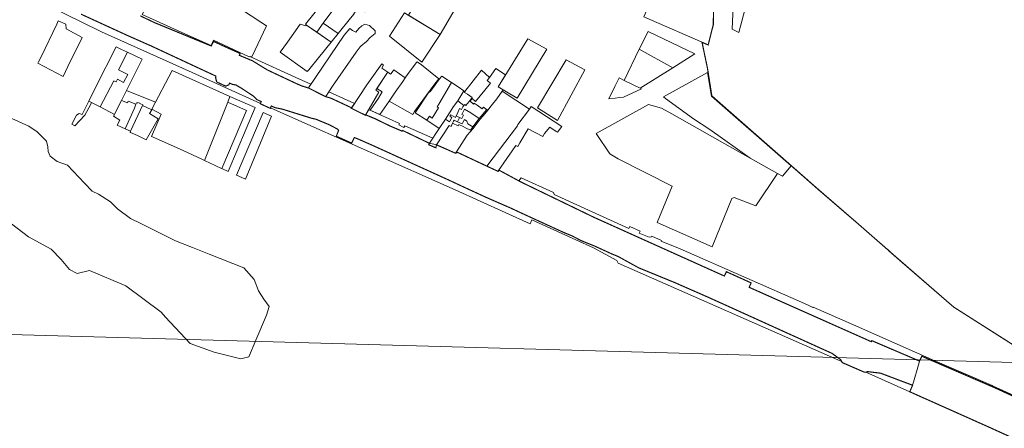
# Model space of a CAD drawing. Units: millimetres. Extents: x 2164562 to 2173509, y 478400 to 487217.
# Drawn here: x 2169202 to 2170077, y 479074 to 479437 of the extents above; entities that cross this region are included whole.
import ezdxf

# ---------------------------------------------------------------- set-up
doc = ezdxf.new("R2010")
doc.units = ezdxf.units.MM
doc.layers.add('!КАДАСТР', color=150, linetype='Continuous')
doc.layers.add('Граница НП', color=154, linetype='Continuous')
doc.layers.add('!СНИМОК', color=7, linetype='Continuous', lineweight=9)
picture_1 = doc.add_image_def('image1.jpg', size_in_pixel=(9925, 7017))

msp = doc.modelspace()

# ---------------------------------------------------------------- linework, layer by layer
at = {"layer": '!КАДАСТР', "lineweight": 0}
for points in [[(2169842.62, 479590.35), (2169835.5, 479570.95), (2169875.79, 479563.34), (2169902.35, 479549.36), (2169905.61, 479477), (2169899.06, 479469.45), (2169886.68, 479477.57), (2169855.21, 479478.7), (2169841.17, 479425.59), (2169835.28, 479428.56), (2169837.13, 479468.36), (2169830.29, 479515.82), (2169820.31, 479561.76), (2169821.63, 479574.17), (2169814.8, 479581.5), (2169814.88, 479597.93), (2169842.62, 479590.35)], [(2169327.2, 479471.91), (2169332.54, 479469.32), (2169337.86, 479470.81), (2169362.7, 479458.99), (2169380.91, 479455.51), (2169386.25, 479454.48), (2169393.24, 479449.97), (2169408, 479440.35), (2169416.5, 479434.84), (2169421.73, 479431.45), (2169408.76, 479404.58), (2169406.3, 479403.98), (2169374.41, 479418.58), (2169372.32, 479414.08), (2169353.73, 479422.37), (2169349.17, 479424.4), (2169311.05, 479441.38), (2169327.2, 479471.91)], [(2169501.02, 479472.4), (2169491.33, 479458.59), (2169489.93, 479458.33), (2169483.68, 479449.77), (2169482.29, 479447.86), (2169471.99, 479433.73), (2169485.19, 479424.58), (2169496.27, 479438.18), (2169499.46, 479442.1), (2169499.33, 479442.2), (2169503.32, 479448.05), (2169507.01, 479445.2), (2169508.92, 479443.74), (2169519.05, 479459.01), (2169501.02, 479472.4)], [(2169547.72, 479440.84), (2169563.18, 479467.14), (2169591.42, 479450.07), (2169575.96, 479423.77), (2169547.72, 479440.84)], [(2169819.09, 479455.61), (2169770.36, 479470.08), (2169756.98, 479439.43), (2169814.01, 479414.46), (2169818.63, 479432.56), (2169819.09, 479455.61)], [(2169473.08, 479454.24), (2169482.29, 479447.86), (2169471.99, 479433.73), (2169466.37, 479425.69), (2169457.27, 479432.05), (2169456.18, 479433.05), (2169463.58, 479442.09), (2169473.08, 479454.24)], [(2169575.96, 479423.77), (2169559.62, 479399.09), (2169530.97, 479422.19), (2169544.15, 479443), (2169547.57, 479440.94), (2169575.96, 479423.77)], [(2169236.64, 479435.94), (2169243.21, 479432.84), (2169243.68, 479428.64), (2169257.79, 479421.06), (2169245.21, 479395.25), (2169240.88, 479386.37), (2169218.51, 479398.22), (2169219.08, 479399.34), (2169221.41, 479403.88), (2169235.34, 479433), (2169236.64, 479435.94)], [(2169433.89, 479408.01), (2169437.11, 479412.35), (2169440.35, 479416.9), (2169451.54, 479432.83), (2169456.41, 479431.29), (2169457.27, 479432.05), (2169478.94, 479416.9), (2169467.94, 479402.98), (2169459.2, 479392.36), (2169457.72, 479390.75), (2169433.89, 479408.01)], [(2169518.05, 479427), (2169518.23, 479424.69), (2169513.78, 479420.98), (2169510.52, 479417.64), (2169505.29, 479413.34), (2169504.82, 479412.81), (2169501.23, 479407.89), (2169480.14, 479377.85), (2169476.94, 479372.8), (2169474.22, 479368.53), (2169458.88, 479376.28), (2169490.54, 479423.19), (2169495.61, 479429.21), (2169497.98, 479427.2), (2169500.94, 479425.78), (2169503.78, 479428.99), (2169506.27, 479431.52), (2169509.07, 479432.99), (2169513.27, 479431.86), (2169518.05, 479427)], [(2169471.99, 479433.73), (2169485.19, 479424.58), (2169478.94, 479416.9), (2169466.37, 479425.69), (2169471.99, 479433.73)], [(2169760.62, 479426.54), (2169802.1, 479406.44), (2169782.56, 479394.2), (2169752.88, 479410.59), (2169760.62, 479426.54)], [(2169287.93, 479412.86), (2169292.86, 479410.54), (2169298.22, 479408.01), (2169290.21, 479392.38), (2169298.52, 479388.1), (2169294.68, 479380.99), (2169289.26, 479383.91), (2169288.01, 479381.57), (2169285.97, 479382.68), (2169273.67, 479359.44), (2169265.52, 479363.69), (2169263.77, 479364.57), (2169269.85, 479377.28), (2169287.93, 479412.86)], [(2169644.24, 479367.12), (2169634.88, 479372.77), (2169631.83, 479374.6), (2169627.47, 479377.24), (2169635.62, 479390.63), (2169653.79, 479419.82), (2169670.58, 479410.65), (2169644.24, 479367.12)], [(2169298.22, 479408.01), (2169311.24, 479401.85), (2169292.7, 479365.04), (2169286.5, 479352.74), (2169273.67, 479359.44), (2169285.97, 479382.68), (2169288.01, 479381.57), (2169289.26, 479383.91), (2169294.68, 479380.99), (2169298.52, 479388.1), (2169290.21, 479392.38), (2169298.22, 479408.01)], [(2169752.88, 479410.59), (2169782.56, 479394.2), (2169753.48, 479375.99), (2169739.42, 479382.87), (2169752.88, 479410.59)], [(2169497.06, 479358.2), (2169510.81, 479379.07), (2169524.19, 479397.52), (2169525.68, 479396.44), (2169523.96, 479393.79), (2169529.32, 479390.26), (2169529.01, 479389.8), (2169519.33, 479375.08), (2169518.83, 479374.21), (2169521.35, 479372.56), (2169509.52, 479352.02), (2169497.06, 479358.2)], [(2169555.45, 479399.52), (2169559.25, 479396.76), (2169574.61, 479384.4), (2169571.13, 479379.84), (2169563.63, 479369.92), (2169553.09, 479355.29), (2169551.63, 479352.64), (2169530.47, 479364.39), (2169532.88, 479367.89), (2169535.8, 479372.55), (2169542.73, 479382.04), (2169544.9, 479385.34), (2169547.35, 479389.05), (2169554.89, 479398.96), (2169555.45, 479399.52)], [(2169704.35, 479392.24), (2169680.04, 479347.3), (2169662.39, 479358.52), (2169687.75, 479401.19), (2169704.35, 479392.24)], [(2169337.68, 479391.58), (2169389.15, 479368.54), (2169387.13, 479363.49), (2169366.4, 479311.62), (2169363.64, 479313.05), (2169344.81, 479321.65), (2169320.22, 479332.76), (2169319.38, 479333.17), (2169328.05, 479353.01), (2169319.86, 479357.36), (2169337.68, 479391.58)], [(2169534.78, 479392.18), (2169544.9, 479385.34), (2169542.73, 479382.04), (2169535.8, 479372.55), (2169532.88, 479367.89), (2169530.47, 479364.39), (2169522.3, 479352.5), (2169513.65, 479356.34), (2169521.05, 479367.21), (2169524.35, 479372.72), (2169519.71, 479375.65), (2169529.01, 479389.8), (2169529.32, 479390.26), (2169531.83, 479388.5), (2169532.37, 479389.14), (2169534.78, 479392.18)], [(2169563.99, 479347.46), (2169566.34, 479351.03), (2169568.8, 479349.41), (2169574.39, 479358.5), (2169573.11, 479359.32), (2169574.63, 479361.71), (2169586.08, 479380.92), (2169577.37, 479386.56), (2169575.37, 479384.25), (2169567.5, 479373.55), (2169565.32, 479371.48), (2169553.71, 479354.17), (2169563.99, 479347.46)], [(2169596.94, 479360.47), (2169595.94, 479359.4), (2169594.87, 479357.03), (2169593.15, 479357.84), (2169591.71, 479354.51), (2169590.15, 479351.37), (2169593.07, 479349.91), (2169593.82, 479349.76), (2169595.29, 479349.1), (2169596.69, 479351.88), (2169595.23, 479352.57), (2169597.51, 479357.27), (2169603.02, 479354.13), (2169610.63, 479349.09), (2169617.31, 479356.94), (2169616.96, 479357.15), (2169614.46, 479359.09), (2169613.27, 479357.57), (2169608.8, 479360.93), (2169606.26, 479362.79), (2169605.43, 479361.71), (2169602.52, 479364.31), (2169604.28, 479366.82), (2169607.34, 479364.21), (2169615.47, 479374.2), (2169620.59, 479380.48), (2169617.8, 479382.87), (2169619.71, 479385.54), (2169612.79, 479391.95), (2169597.8, 479373.03), (2169597.49, 479372.19), (2169600.35, 479370.6), (2169604.36, 479367.8), (2169601.81, 479364.16), (2169598.83, 479360.75), (2169597.8, 479361.39), (2169596.94, 479360.47)], [(2169631.83, 479374.6), (2169627.47, 479377.24), (2169634.02, 479388.01), (2169625.41, 479393.47), (2169619.71, 479385.54), (2169617.8, 479382.87), (2169620.59, 479380.48), (2169615.47, 479374.2), (2169607.34, 479364.21), (2169604.28, 479366.82), (2169602.52, 479364.31), (2169605.43, 479361.71), (2169606.26, 479362.79), (2169608.8, 479360.93), (2169613.27, 479357.57), (2169614.46, 479359.09), (2169616.96, 479357.15), (2169617.31, 479356.94), (2169618.16, 479356.42), (2169621.24, 479360.27), (2169626.16, 479366.44), (2169631.1, 479373.25), (2169631.83, 479374.6)], [(2169774.28, 479368.36), (2169813.45, 479390.08), (2169817.06, 479368.96), (2169887.75, 479306.96), (2169880.04, 479297.64), (2169875.73, 479300.07), (2169851.47, 479313.76), (2169815.66, 479339.21), (2169800.96, 479348.71), (2169776.17, 479366.68), (2169774.28, 479368.36)], [(2169563.99, 479347.46), (2169566.34, 479351.03), (2169568.8, 479349.41), (2169574.39, 479358.5), (2169573.11, 479359.32), (2169574.63, 479361.71), (2169586.08, 479380.92), (2169591.9, 479377.17), (2169597.01, 479373.53), (2169591.71, 479364.8), (2169587.82, 479359.66), (2169580.53, 479348.47), (2169575.13, 479340.17), (2169563.99, 479347.46)], [(2169734.9, 479385.08), (2169739.42, 479382.87), (2169753.48, 479375.99), (2169754.92, 479375.28), (2169738.79, 479368.07), (2169735.37, 479367.68), (2169731.28, 479367.22), (2169725.86, 479366.61), (2169731.14, 479377.4), (2169732.91, 479381), (2169734.9, 479385.08)], [(2169297.26, 479374.08), (2169323.06, 479363.5), (2169319.86, 479357.36), (2169319.59, 479356.85), (2169311.43, 479360.49), (2169311.73, 479361.12), (2169309.02, 479362.24), (2169309.1, 479362.56), (2169306.98, 479363.32), (2169306.72, 479362.62), (2169306, 479362.9), (2169305.55, 479361.73), (2169298.57, 479364.39), (2169298.01, 479362.94), (2169292.7, 479365.04), (2169297.26, 479374.08)], [(2169411.58, 479358.78), (2169387.56, 479301.85), (2169382.05, 479304.49), (2169403.86, 479356.21), (2169387.13, 479363.49), (2169389.15, 479368.54), (2169411.58, 479358.78)], [(2169474.22, 479368.53), (2169476.85, 479372.66), (2169499.86, 479362.45), (2169497.27, 479358.52), (2169497.19, 479358.56), (2169482.17, 479365.57), (2169478.74, 479367.14), (2169474.19, 479368.47), (2169474.22, 479368.53)], [(2169599.96, 479334.22), (2169605.35, 479340.18), (2169611.46, 479348.54), (2169614.12, 479351.36), (2169618.16, 479356.42), (2169621.24, 479360.27), (2169626.16, 479366.44), (2169631.1, 479373.25), (2169655.2, 479357.45), (2169644.99, 479343.69), (2169644.55, 479342.58), (2169617.42, 479306.74), (2169610.97, 479309.78), (2169591.61, 479318.89), (2169590.33, 479319.49), (2169599.96, 479334.22)], [(2169597.01, 479373.53), (2169591.71, 479364.8), (2169596.94, 479360.47), (2169597.8, 479361.39), (2169598.83, 479360.75), (2169601.81, 479364.16), (2169604.36, 479367.8), (2169600.35, 479370.6), (2169597.49, 479372.19), (2169597.01, 479373.53)], [(2169263.77, 479364.57), (2169265.52, 479363.69), (2169266.21, 479363.33), (2169265.44, 479361.83), (2169260.16, 479351.92), (2169251.18, 479342.53), (2169248.73, 479343.96), (2169252.74, 479351.99), (2169255.24, 479353.62), (2169257.91, 479352.54), (2169263.77, 479364.57)], [(2169292.7, 479365.04), (2169298.01, 479362.94), (2169298.57, 479364.39), (2169305.55, 479361.73), (2169304.25, 479358.38), (2169296.13, 479339.84), (2169288.9, 479343), (2169291.41, 479347.63), (2169285.65, 479351.05), (2169292.7, 479365.04)], [(2169305.55, 479361.73), (2169304.25, 479358.38), (2169296.13, 479339.84), (2169300.73, 479337.82), (2169311.73, 479361.12), (2169309.02, 479362.24), (2169309.1, 479362.56), (2169306.98, 479363.32), (2169306.72, 479362.62), (2169306, 479362.9), (2169305.55, 479361.73)], [(2169311.43, 479360.49), (2169319.59, 479356.85), (2169317.76, 479353.55), (2169325.31, 479348.65), (2169314.57, 479330.06), (2169307.09, 479333.89), (2169300.86, 479336.67), (2169300.34, 479336.89), (2169300.73, 479337.82), (2169311.43, 479360.49)], [(2169366.4, 479311.62), (2169381.74, 479304.64), (2169382.05, 479304.49), (2169403.86, 479356.21), (2169387.13, 479363.49), (2169366.4, 479311.62)], [(2169929.33, 479134.36), (2169733.98, 479220.38), (2169732.96, 479222.88), (2169712.24, 479234.16), (2169696.49, 479241.27), (2169657.41, 479258.94), (2169655.74, 479255.33), (2169589.25, 479285.6), (2169437.12, 479353.1), (2169437.02, 479353.14), (2169425.16, 479358.49), (2169425.89, 479360.17), (2169429.44, 479358.62), (2169435.89, 479357.31), (2169461.57, 479349.3), (2169465.72, 479348.33), (2169477.6, 479343.39), (2169484.63, 479339.65), (2169485.71, 479338.58), (2169483.66, 479333.24), (2169497.23, 479327.17), (2169499.47, 479331.75), (2169499.65, 479332.09), (2169502.6, 479330.97), (2169515.49, 479325.31), (2169516.89, 479324.68), (2169523.33, 479321.75), (2169550.25, 479309.46), (2169582.37, 479294.86), (2169601.05, 479286.16), (2169616.91, 479278.86), (2169638.45, 479269.46), (2169652.11, 479263.11), (2169684.69, 479248.17), (2169693.57, 479244.46), (2169701.05, 479240.51), (2169712.67, 479235.84), (2169727.87, 479228.9), (2169734.22, 479226.27), (2169752.21, 479216.32), (2169784.45, 479203.1), (2169814.92, 479189.73), (2169924.35, 479140.09), (2169931.84, 479134.58), (2169932.56, 479133.06), (2169932.7, 479132.87), (2169929.33, 479134.36)], [(2169591.71, 479364.8), (2169587.82, 479359.66), (2169580.53, 479348.47), (2169584.29, 479346.04), (2169586.32, 479349.96), (2169584.65, 479351.04), (2169585.27, 479352.31), (2169589.52, 479350.08), (2169589.72, 479350.52), (2169591.71, 479354.51), (2169593.15, 479357.84), (2169594.87, 479357.03), (2169595.94, 479359.4), (2169596.94, 479360.47), (2169591.71, 479364.8)], [(2169617.42, 479306.74), (2169644.55, 479342.58), (2169644.99, 479343.69), (2169655.2, 479357.45), (2169656.88, 479359.81), (2169684.08, 479341.94), (2169680.17, 479336.98), (2169679, 479337.59), (2169673.34, 479341.39), (2169668.51, 479335.8), (2169667.01, 479333.14), (2169654.2, 479339.89), (2169646.83, 479327.37), (2169644.87, 479324.05), (2169643.2, 479325.12), (2169639.85, 479320.28), (2169627.76, 479302.84), (2169627.43, 479302.1), (2169617.42, 479306.74)], [(2169772.54, 479358.29), (2169781.8, 479353.07), (2169851.47, 479313.76), (2169875.73, 479300.07), (2169856.39, 479271.51), (2169837.1, 479278.82), (2169835.03, 479277.78), (2169817.46, 479234.81), (2169768.84, 479256.44), (2169782.18, 479289.01), (2169734.16, 479313.04), (2169726.75, 479317.48), (2169715.04, 479334.83), (2169714.54, 479335.57), (2169761.1, 479361.46), (2169772.54, 479358.29)], [(2169395.09, 479298.64), (2169418.76, 479354.39), (2169426.13, 479351.18), (2169402.86, 479295.23), (2169399.77, 479296.64), (2169395.09, 479298.64)], [(2169539.13, 479343.4), (2169543.62, 479341.03), (2169544.57, 479342.62), (2169569.52, 479331.55), (2169566.56, 479327), (2169572.69, 479325.72), (2169572.66, 479325.64), (2169572.01, 479322.98), (2169565.74, 479325.73), (2169566.5, 479326.9), (2169542.6, 479338.41), (2169542.17, 479337.75), (2169531.28, 479342.41), (2169517.51, 479349.12), (2169509.74, 479352.25), (2169509.68, 479352.3), (2169512.34, 479356.92), (2169539.83, 479344.72), (2169539.13, 479343.4)], [(2169589.72, 479350.52), (2169589.52, 479350.08), (2169585.27, 479352.31), (2169584.65, 479351.04), (2169586.32, 479349.96), (2169584.29, 479346.04), (2169580.53, 479348.47), (2169575.13, 479340.17), (2169566.56, 479327), (2169572.69, 479325.72), (2169578.35, 479334.3), (2169584.06, 479342.94), (2169585.69, 479342.05), (2169586.99, 479344.82), (2169587.88, 479346.72), (2169588.26, 479347.54), (2169591.29, 479346.11), (2169592.7, 479349.09), (2169593.07, 479349.91), (2169590.15, 479351.37), (2169589.72, 479350.52)], [(2169597.51, 479357.27), (2169603.02, 479354.13), (2169610.63, 479349.09), (2169604.89, 479341.55), (2169600.64, 479344.39), (2169599.47, 479346.53), (2169597.47, 479348.12), (2169596.13, 479345.41), (2169595.53, 479344.22), (2169591.29, 479346.11), (2169592.7, 479349.09), (2169593.07, 479349.91), (2169593.82, 479349.76), (2169595.29, 479349.1), (2169596.69, 479351.88), (2169595.23, 479352.57), (2169597.51, 479357.27)], [(2169604.89, 479341.55), (2169600.64, 479344.39), (2169599.47, 479346.53), (2169597.47, 479348.12), (2169596.13, 479345.41), (2169595.53, 479344.22), (2169591.29, 479346.11), (2169588.26, 479347.54), (2169587.88, 479346.72), (2169586.99, 479344.82), (2169592.05, 479342.5), (2169592.58, 479343.57), (2169596.25, 479341.86), (2169598.51, 479340.81), (2169602.82, 479338.64), (2169604.89, 479341.55)], [(2169589.54, 479318.27), (2169590.33, 479319.49), (2169591.6, 479318.9), (2169591.57, 479318.82), (2169591.5, 479318.85), (2169589.5, 479318.18), (2169589.54, 479318.27)], [(2169954.05, 479123.45), (2169954.31, 479123.42), (2169955.61, 479124.01), (2169967.16, 479122.61), (2169995.67, 479111.88), (2169993.23, 479106.14), (2169954.05, 479123.45)]]:
    msp.add_lwpolyline(points, close=True, dxfattribs=at)
for points in [[(2170189.23, 479081.55), (2170068.18, 479158.5), (2170032.27, 479181.33), (2169986.55, 479221.08), (2169974.58, 479231.49), (2169974.74, 479231.75), (2169973.6, 479232.39), (2169947.66, 479255.09), (2169911.59, 479286.32), (2169817.31, 479369.2), (2169813.56, 479393.06), (2169808.6, 479416.83), (2169814.02, 479414.46), (2169818.63, 479432.55), (2169819.1, 479455.61)], [(2170189.23, 479081.55), (2170068.18, 479158.5), (2170032.27, 479181.33), (2169986.55, 479221.08), (2169974.58, 479231.49), (2169974.74, 479231.75), (2169973.6, 479232.39), (2169947.66, 479255.09), (2169911.59, 479286.32), (2169817.31, 479369.2), (2169813.56, 479393.06), (2169808.6, 479416.83), (2169814.02, 479414.46), (2169818.63, 479432.55), (2169819.1, 479455.61)], [(2169257.03, 479441.71), (2169297.85, 479422.96), (2169319.11, 479413.55), (2169376.55, 479386.77), (2169376.45, 479385.01), (2169377.36, 479381.53), (2169385.36, 479377.8), (2169388.18, 479379.01), (2169388.8, 479380.52), (2169391.48, 479379.32), (2169394.22, 479378.93), (2169398.9, 479376.21), (2169410, 479368.98), (2169413.14, 479365.83), (2169416.94, 479364.06), (2169416.31, 479362.49), (2169355.44, 479389.97), (2169274.89, 479426.02), (2169274.3, 479426.3), (2169226.72, 479449.84)], [(2169309.56, 479440.26), (2169322, 479434.33), (2169372.46, 479413.54), (2169374.63, 479417.56), (2169376.9, 479416.53), (2169381.42, 479414.39), (2169398.21, 479406.85), (2169397.46, 479405.2), (2169409.09, 479400.38), (2169422.28, 479392.26), (2169448.52, 479379.91), (2169452.72, 479378.08), (2169458.86, 479376.18), (2169474.19, 479368.47), (2169478.74, 479367.14), (2169482.17, 479365.57), (2169497.19, 479358.56), (2169496.94, 479358.15), (2169509.55, 479351.93), (2169509.74, 479352.25), (2169517.51, 479349.12), (2169531.28, 479342.41), (2169542.17, 479337.75), (2169542.6, 479338.41), (2169566.5, 479326.9), (2169565.74, 479325.73), (2169572.01, 479322.98), (2169572.66, 479325.64), (2169589.53, 479318.16), (2169591.5, 479318.85), (2169610.94, 479309.72), (2169617.38, 479306.69), (2169627.45, 479302.02), (2169627.8, 479302.81), (2169627.98, 479303.04), (2169628.94, 479302.71), (2169647.46, 479292.7), (2169712.65, 479261.13), (2169828.47, 479208.96), (2169830.2, 479212.83), (2169852.24, 479202.87), (2169850.45, 479198.95), (2169959, 479150.6), (2169959.45, 479151.51), (2170001.79, 479133.4), (2170000.83, 479130.03), (2169996.42, 479114.53), (2169995.67, 479111.88), (2169967.16, 479122.61), (2169955.61, 479124.01), (2169954.31, 479123.42), (2169952.58, 479123.59), (2169933.45, 479131.91), (2169932.56, 479133.06), (2169931.84, 479134.58), (2169924.35, 479140.09), (2169814.92, 479189.73), (2169784.45, 479203.1), (2169752.21, 479216.32), (2169734.22, 479226.27), (2169727.87, 479228.9), (2169712.67, 479235.84), (2169701.05, 479240.51), (2169693.57, 479244.46), (2169684.69, 479248.17), (2169652.11, 479263.11), (2169638.45, 479269.46), (2169616.91, 479278.86), (2169601.05, 479286.16), (2169582.37, 479294.86), (2169550.25, 479309.46), (2169523.33, 479321.75), (2169516.89, 479324.68), (2169515.49, 479325.31), (2169502.6, 479330.97), (2169499.65, 479332.09), (2169499.47, 479331.75), (2169497.23, 479327.17), (2169483.66, 479333.24), (2169485.71, 479338.58), (2169484.63, 479339.65), (2169477.6, 479343.39), (2169465.72, 479348.33), (2169461.57, 479349.3), (2169435.89, 479357.31), (2169429.44, 479358.62), (2169425.89, 479360.17), (2169424.97, 479358.05), (2169416.17, 479362.13), (2169416.94, 479364.06), (2169413.14, 479365.83), (2169410, 479368.98), (2169398.9, 479376.21), (2169394.22, 479378.93), (2169391.48, 479379.32), (2169388.8, 479380.52), (2169388.18, 479379.01), (2169385.36, 479377.8), (2169377.36, 479381.53), (2169376.45, 479385.01), (2169376.55, 479386.77), (2169319.11, 479413.55), (2169297.85, 479422.96), (2169257.03, 479441.71)], [(2169309.56, 479440.26), (2169322, 479434.33), (2169372.46, 479413.54), (2169374.63, 479417.56), (2169376.9, 479416.53), (2169381.42, 479414.39), (2169398.21, 479406.85), (2169397.46, 479405.2), (2169409.09, 479400.38), (2169422.28, 479392.26), (2169448.52, 479379.91), (2169452.72, 479378.08), (2169458.86, 479376.18), (2169474.19, 479368.47), (2169478.74, 479367.14), (2169482.17, 479365.57), (2169497.19, 479358.56), (2169496.94, 479358.15), (2169509.55, 479351.93), (2169509.74, 479352.25), (2169517.51, 479349.12), (2169531.28, 479342.41), (2169542.17, 479337.75), (2169542.6, 479338.41), (2169566.5, 479326.9), (2169565.74, 479325.73), (2169572.01, 479322.98), (2169572.66, 479325.64), (2169589.53, 479318.16), (2169591.5, 479318.85), (2169610.94, 479309.72), (2169617.38, 479306.69), (2169627.45, 479302.02), (2169627.8, 479302.81), (2169627.98, 479303.04), (2169628.94, 479302.71), (2169647.46, 479292.7), (2169712.65, 479261.13), (2169828.47, 479208.96), (2169830.2, 479212.83), (2169852.24, 479202.87), (2169850.45, 479198.95), (2169959, 479150.6), (2169959.45, 479151.51), (2170001.79, 479133.4), (2170000.83, 479130.03), (2169996.42, 479114.53), (2169995.67, 479111.88), (2169967.16, 479122.61), (2169955.61, 479124.01), (2169954.31, 479123.42), (2169952.58, 479123.59), (2169933.45, 479131.91), (2169932.56, 479133.06), (2169931.84, 479134.58), (2169924.35, 479140.09), (2169814.92, 479189.73), (2169784.45, 479203.1), (2169752.21, 479216.32), (2169734.22, 479226.27), (2169727.87, 479228.9), (2169712.67, 479235.84), (2169701.05, 479240.51), (2169693.57, 479244.46), (2169684.69, 479248.17), (2169652.11, 479263.11), (2169638.45, 479269.46), (2169616.91, 479278.86), (2169601.05, 479286.16), (2169582.37, 479294.86), (2169550.25, 479309.46), (2169523.33, 479321.75), (2169516.89, 479324.68), (2169515.49, 479325.31), (2169502.6, 479330.97), (2169499.65, 479332.09), (2169499.47, 479331.75), (2169497.23, 479327.17), (2169483.66, 479333.24), (2169485.71, 479338.58), (2169484.63, 479339.65), (2169477.6, 479343.39), (2169465.72, 479348.33), (2169461.57, 479349.3), (2169435.89, 479357.31), (2169429.44, 479358.62), (2169425.89, 479360.17), (2169424.97, 479358.05), (2169416.17, 479362.13), (2169416.94, 479364.06), (2169413.14, 479365.83), (2169410, 479368.98), (2169398.9, 479376.21), (2169394.22, 479378.93), (2169391.48, 479379.32), (2169388.8, 479380.52), (2169388.18, 479379.01), (2169385.36, 479377.8), (2169377.36, 479381.53), (2169376.45, 479385.01), (2169376.55, 479386.77), (2169319.11, 479413.55), (2169297.85, 479422.96), (2169257.03, 479441.71)], [(2169311.05, 479441.38), (2169349.17, 479424.4), (2169353.73, 479422.37), (2169372.32, 479414.08), (2169374.41, 479418.58), (2169406.3, 479403.98), (2169406.78, 479404.1), (2169450.96, 479384.15), (2169461.14, 479379.63), (2169458.88, 479376.28), (2169458.86, 479376.18), (2169458.86, 479376.18), (2169452.72, 479378.08), (2169448.52, 479379.91), (2169422.28, 479392.26), (2169409.09, 479400.38), (2169397.46, 479405.2), (2169398.21, 479406.85), (2169381.42, 479414.39), (2169376.9, 479416.53), (2169374.63, 479417.56), (2169372.46, 479413.54), (2169322, 479434.33), (2169309.56, 479440.26)], [(2169195.38, 479349.06), (2169210.35, 479342.09), (2169217.73, 479337.28), (2169226.15, 479329.03), (2169227.2, 479323.78), (2169227.48, 479319.63), (2169229.47, 479315.55), (2169235.65, 479310.9), (2169244.74, 479307.41), (2169260.02, 479291.45), (2169266.83, 479284.33), (2169272.48, 479281.74), (2169282.99, 479274.99), (2169289.28, 479268.6), (2169300.71, 479260.03), (2169309.86, 479255.68), (2169324.03, 479248.6), (2169340.85, 479240.19), (2169355.96, 479234.28), (2169355.96, 479234.28), (2169370.79, 479228.54), (2169401.35, 479216.24), (2169410.56, 479205.86), (2169414.57, 479195.67), (2169419.36, 479188.41), (2169423.85, 479181.92), (2169421.53, 479174.24), (2169412.16, 479151.94), (2169406.03, 479137.25), (2169398.69, 479135.36), (2169375.07, 479141.31), (2169353.74, 479148.91), (2169332.01, 479172.46), (2169327.89, 479176.91), (2169296.64, 479200.29), (2169264.47, 479213.81), (2169253.28, 479211.21), (2169246.56, 479214.77), (2169239.03, 479223.6), (2169230.36, 479232.92), (2169210.26, 479243.84), (2169190.11, 479259.11)], [(2170250.66, 479026.62), (2170067.46, 479110.19), (2170003.92, 479137.63), (2170001.8, 479133.4), (2169959.45, 479151.51), (2169959, 479150.6), (2169850.45, 479198.95), (2169852.24, 479202.87), (2169830.2, 479212.83), (2169828.47, 479208.96), (2169712.65, 479261.13), (2169647.46, 479292.7), (2169645.96, 479293.51), (2169647.95, 479296.23), (2169676.5, 479283.23), (2169677.12, 479281.45), (2169714.23, 479264.6), (2169743.55, 479251.17), (2169744.08, 479252.32), (2169744.37, 479252.95), (2169753.55, 479248.91), (2169753.19, 479248.13), (2169752.68, 479247.02), (2169761.6, 479243.64), (2169763.82, 479243.82), (2169763.95, 479244.33), (2169772.64, 479240.5), (2169772.39, 479239.86), (2169789.31, 479233.16), (2169902.35, 479183.39), (2169907.07, 479180.97), (2169907.22, 479181.25), (2169943.06, 479165.47), (2170015.38, 479133.53), (2170066.46, 479111.56), (2170066.77, 479111.42), (2170219.29, 479042.21)]]:
    msp.add_lwpolyline(points, dxfattribs=at)
at = {"layer": 'Граница НП', "const_width": 1}
for points in [[(2169819.09, 479455.61), (2169818.64, 479432.55), (2169814.02, 479414.46), (2169808.59, 479416.83), (2169813.56, 479393.06), (2169817.31, 479369.2), (2169887.87, 479307.17), (2169911.59, 479286.32), (2169947.67, 479255.09), (2169964.87, 479240.03), (2169973.6, 479232.39), (2169974.73, 479231.75), (2169974.57, 479231.49), (2169986.21, 479221.37), (2170032.27, 479181.33), (2170065.02, 479160.51), (2170189.23, 479081.55)], [(2169257.03, 479441.71), (2169297.85, 479422.96), (2169319.11, 479413.55), (2169376.55, 479386.77), (2169376.45, 479385.01), (2169377.36, 479381.53), (2169385.36, 479377.8), (2169388.18, 479379.01), (2169388.8, 479380.52), (2169391.48, 479379.32), (2169394.22, 479378.93), (2169398.9, 479376.21), (2169410, 479368.98), (2169413.14, 479365.83), (2169416.94, 479364.06), (2169416.17, 479362.13), (2169424.97, 479358.05), (2169425.89, 479360.17), (2169429.44, 479358.62), (2169435.89, 479357.31), (2169461.57, 479349.3), (2169465.72, 479348.33), (2169477.6, 479343.39), (2169484.63, 479339.65), (2169485.71, 479338.58), (2169483.66, 479333.24), (2169497.23, 479327.17), (2169499.47, 479331.75), (2169499.65, 479332.09), (2169502.6, 479330.97), (2169515.49, 479325.31), (2169516.89, 479324.68), (2169523.33, 479321.75), (2169550.25, 479309.46), (2169582.37, 479294.86), (2169601.05, 479286.16), (2169616.91, 479278.86), (2169638.45, 479269.46), (2169652.11, 479263.11), (2169684.69, 479248.17), (2169693.57, 479244.46), (2169701.05, 479240.51), (2169712.67, 479235.84), (2169727.87, 479228.9), (2169734.22, 479226.27), (2169752.21, 479216.32), (2169784.45, 479203.1), (2169814.92, 479189.73), (2169924.35, 479140.09), (2169931.84, 479134.58), (2169932.56, 479133.06), (2169933.45, 479131.91), (2169952.58, 479123.59), (2169954.31, 479123.42), (2169955.61, 479124.01), (2169967.16, 479122.61), (2169995.67, 479111.88), (2169993.2, 479106.06), (2170063.09, 479074.84), (2170272.6, 478979.53)], [(2170163.57, 479066.3), (2170067.46, 479110.19), (2170003.92, 479137.63), (2170001.79, 479133.4), (2169959.45, 479151.51), (2169959, 479150.6), (2169850.45, 479198.95), (2169852.24, 479202.87), (2169830.2, 479212.83), (2169828.47, 479208.96), (2169712.65, 479261.13), (2169647.46, 479292.7), (2169628.94, 479302.71), (2169627.98, 479303.04), (2169627.8, 479302.81), (2169627.45, 479302.02), (2169617.38, 479306.69), (2169610.94, 479309.72), (2169591.5, 479318.85), (2169589.53, 479318.16), (2169572.66, 479325.64), (2169572.01, 479322.98), (2169565.74, 479325.73), (2169566.5, 479326.9), (2169542.6, 479338.41), (2169542.17, 479337.75), (2169531.28, 479342.41), (2169517.51, 479349.12), (2169509.74, 479352.25), (2169509.55, 479351.93), (2169496.94, 479358.15), (2169497.19, 479358.56), (2169482.17, 479365.57), (2169478.74, 479367.14), (2169474.19, 479368.47), (2169458.86, 479376.18), (2169452.72, 479378.08), (2169448.52, 479379.91), (2169422.28, 479392.26), (2169409.09, 479400.38), (2169397.46, 479405.2), (2169398.21, 479406.85), (2169381.42, 479414.39), (2169376.9, 479416.53), (2169374.63, 479417.56), (2169372.46, 479413.54), (2169322, 479434.33), (2169309.56, 479440.26)]]:
    msp.add_lwpolyline(points, dxfattribs=at)

# ---------------------------------------------------------------- referenced raster images: frames only (the image files are external)
at = {"layer": '!СНИМОК', "ltscale": 5, "transparency": 33554559}
image = msp.add_image(picture_1, insert=(2166984.23, 479218.97), size_in_units=(4172.34, 2949.86), rotation=-1.6049, dxfattribs=dict(at, brightness=70))
image.dxf.flags = 7

doc.saveas('drawing.dxf')
